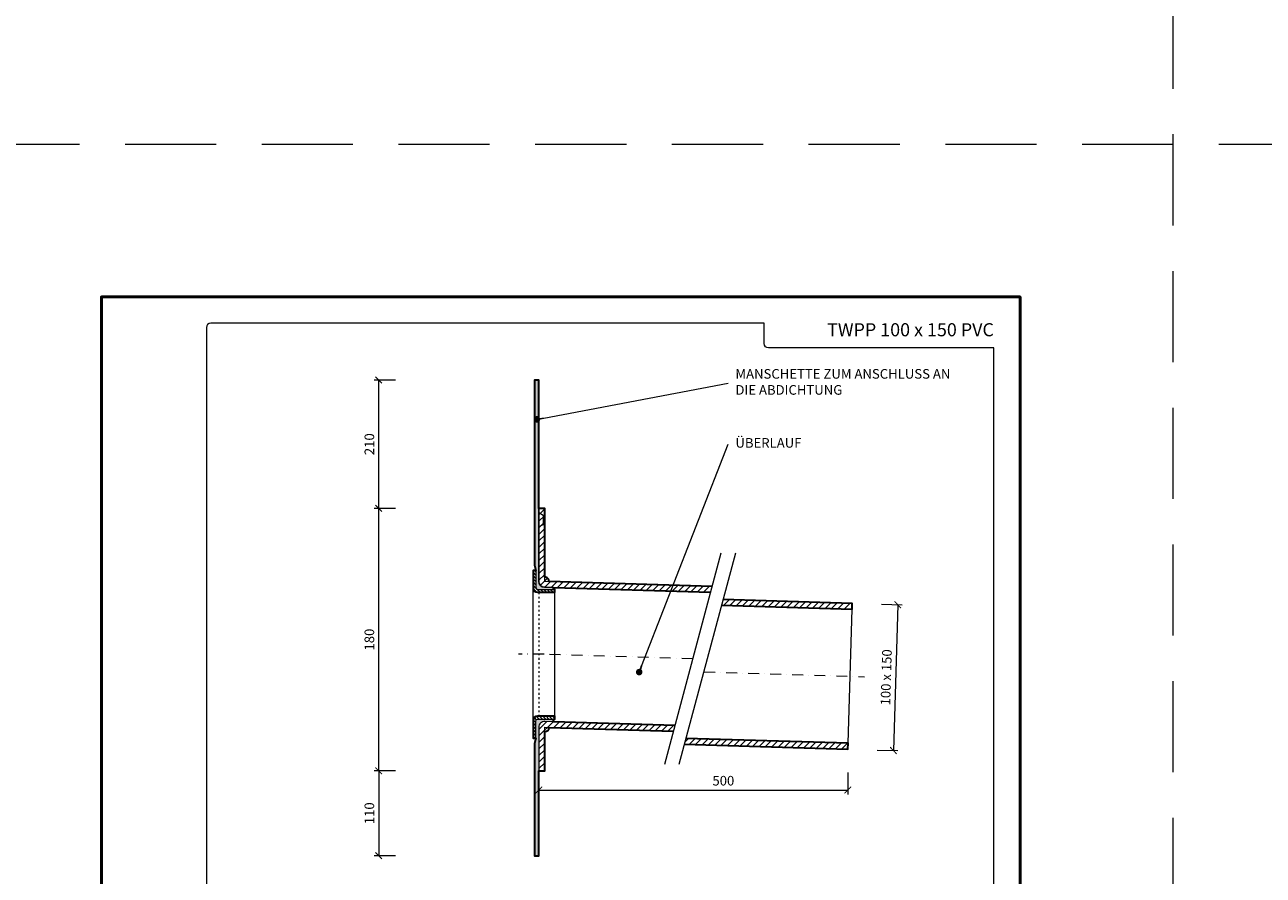
# Model space of a CAD drawing. Units: millimetres. Extents: x -6259 to 5968, y -8842 to 44775.
# Drawn here: x 2556 to 3405, y -2743 to -2160 of the extents above; entities that cross this region are included whole.
import ezdxf
from ezdxf.enums import TextEntityAlignment as Align

# ---------------------------------------------------------------- set-up
doc = ezdxf.new("R2010")
doc.units = ezdxf.units.MM
for name, pattern in [('ACAD_ISO03W100', [30, 12, -18]), ('DASHDOT2', [0.5, 0.25, -0.125, 0, -0.125]), ('HIDDEN2', [0.1875, 0.125, -0.0625])]:
    doc.linetypes.add(name, pattern=pattern)
doc.layers.get('DEFPOINTS').update_dxf_attribs({"color": 254, "lineweight": 30})
for name, color, linetype, lineweight in [('TOPWET_KOTY', 30, 'Continuous', 13), ('TOPWET_TENKOU', 142, 'Continuous', 13), ('TOPWET_TLUSTOU', 142, 'Continuous', 30), ('TOPWET_VYKRESOVE_POLE', 254, 'Continuous', 13), ('TOPWET_ČEŠTINA', 225, 'Continuous', 13)]:
    doc.layers.add(name, color=color, linetype=linetype, lineweight=lineweight)
doc.styles.add('BOLD_ARIAL_NARROW', font='txt')
doc.styles.add('REGULAR_ARIAL_NARROW', font='ARIALN.TTF')
doc.dimstyles.new('ISO-TW 1-3', dxfattribs={"dimscale": 3, "dimtxt": 2.2, "dimasz": 1.5, "dimexe": 1, "dimexo": 0, "dimgap": 0.75, "dimtad": 1, "dimdec": 0, "dimtxsty": 'REGULAR_ARIAL_NARROW', "dimblk": 'ARCHTICK', "dimcen": 0.5, "dimclrd": 256, "dimclre": 256, "dimclrt": 256, "dimadec": 0, "dimazin": 0, "dimtfac": 1, "dimtdec": 0, "dimtmove": 1, "dimatfit": 3, "dimldrblk": 'DOT', "dimfxl": 1, "dimtfill": 1, "dimtzin": 0, "dimlwd": -1, "dimlwe": -1, "dimarcsym": 0})
doc.dimstyles.new('PŘESNÉ ISO-TW 1-3', dxfattribs={"dimscale": 3, "dimtxt": 2.2, "dimasz": 1.5, "dimexe": 1, "dimexo": 0, "dimgap": 0.75, "dimtad": 1, "dimdec": 4, "dimtxsty": 'REGULAR_ARIAL_NARROW', "dimblk": 'ARCHTICK', "dimcen": 0.5, "dimclrd": 256, "dimclre": 256, "dimclrt": 256, "dimadec": 0, "dimazin": 0, "dimtfac": 1, "dimtdec": 4, "dimtmove": 1, "dimatfit": 3, "dimldrblk": 'DOT', "dimfxl": 1, "dimtzin": 0, "dimlwd": -1, "dimlwe": -1, "dimarcsym": 0})
pattern_1 = [(45, (3208.388299139635, 22333.49997993701), (-2.245064030267288, 2.245064030267288), [])]

# ---------------------------------------------------------------- blocks, each defined once
blk = doc.blocks.new('*U6')
at = {"layer": 'TOPWET_VYKRESOVE_POLE', "color": 243, "lineweight": 50, "ltscale": 10}
blk.add_lwpolyline([(-90.00000000000001, 297.0000000000011), (-114, 297.0000000000012), (-114, 0), (96, 0), (96, 297.0000000000012)], close=True, dxfattribs=at)
at = {"layer": 'TOPWET_VYKRESOVE_POLE', "ltscale": 10}
blk.add_lwpolyline([(90, 285.3333333333345), (38.49999999999454, 285.3333333333345, -0.414213562373095), (37.49999999999454, 286.3333333333345), (37.49999999999454, 291.0000000000012), (-89, 291.0000000000012, 0.4142135623730965), (-90, 290.0000000000012), (-90, 7.000000000001251, 0.414213562373095), (-89, 6.000000000001251), (89, 6.000000000001251, 0.414213562373095), (90, 7.000000000001251), (90, 285.3333333333345)], format="xyb", close=True, dxfattribs=at)
at = {"color": 7, "style": 'BOLD_ARIAL_NARROW'}
blk.add_attdef('01_OZNAČENÍ_VÝKRESU', text='', height=3, dxfattribs=at).set_placement((90.00000000000003, 291.0000000000012), align=Align.TOP_RIGHT)
at = {"color": 7}
for tag, p, height, style in [('03_A_NADPIS_HLAVNÍ_2_ŘADKY', (-87.5, 29.55000000000125), 3, 'BOLD_ARIAL_NARROW'), ('02_NADPIS_HLAVNÍ', (-87.50000000000273, 27.50000000000125), 3, 'BOLD_ARIAL_NARROW'), ('03_B_NADPIS_HLAVNÍ_2_ŘADKY', (-87.5, 25.35000000000124), 3, 'BOLD_ARIAL_NARROW'), ('04_KÓD_NEBO_PODNADPIS', (-87.5, 20.00000000000125), 2.2, 'REGULAR_ARIAL_NARROW'), ('07_REZERVNÍ_POLE', (-44.49999999999454, 20.00000000000124), 2.2, 'REGULAR_ARIAL_NARROW'), ('05_TYP', (-87.49999999999727, 14.00000000000125), 2.2, 'REGULAR_ARIAL_NARROW'), ('08_VÁHA_KG', (-44.49999999999454, 14.00000000000125), 2.2, 'REGULAR_ARIAL_NARROW'), ('06_MĚŘÍTKO', (-87.49999999999977, 8.000000000001247), 2.2, 'REGULAR_ARIAL_NARROW'), ('09_MATERIÁL', (-44.49999999999454, 8.000000000008523), 2.2, 'REGULAR_ARIAL_NARROW')]:
    blk.add_attdef(tag, p, '', height=height, dxfattribs=dict(at, style=style))
blk = doc.blocks.new('_ArchTick')
at = {"color": 0, "linetype": 'ByBlock', "const_width": 0.15}
blk.add_lwpolyline([(-0.5, -0.5), (0.5, 0.5)], dxfattribs=at)
blk = doc.blocks.new('_Dot')
at = {"color": 0, "linetype": 'ByBlock', "lineweight": -2}
blk.add_line((-0.5, 0), (-1, 0), dxfattribs=at)
at = {"color": 0, "linetype": 'ByBlock', "const_width": 0.5}
blk.add_lwpolyline([(-0.25, 0, 1), (0.25, 0, 1)], format="xyb", close=True, dxfattribs=at)
blk = doc.blocks.new('*D641')
at = {"layer": 'DEFPOINTS', "color": 0, "ltscale": 40, "transparency": 16777216}
for p in [(3143.255017990653, -2557.25791841912), (3140.256367080084, -2657.212948771357), (3151.451980054939, -2657.548817160603)]:
    blk.add_point(p, dxfattribs=at)
at = {"layer": 'TOPWET_KOTY', "ltscale": 40, "transparency": 16777216}
for p, q in [((3143.255017990653, -2557.25791841912), (3157.449281876074, -2557.683746335682)), ((3154.450630965507, -2557.593786808365), (3151.451980054939, -2657.548817160603)), ((3140.256367080084, -2657.212948771357), (3154.450630965506, -2657.63877668792))]:
    blk.add_line(p, q, dxfattribs=at)
at = {"layer": 'TOPWET_KOTY', "ltscale": 40, "transparency": 16777216, "xscale": 4.5, "yscale": 4.5, "zscale": 4.5}
for p, rotation in [((3154.450630965507, -2557.593786808365), 88.28164199834377), ((3151.451980054939, -2657.548817160603), 268.2816419983438)]:
    blk.add_blockref('_ArchTick', p, dxfattribs=dict(at, rotation=rotation))
at = {"layer": 'TOPWET_KOTY', "ltscale": 40, "transparency": 16777216, "insert": (3147.403801325674, -2607.404876858948), "char_height": 6.600000000000001, "attachment_point": 5, "rotation": 88.2816419983438, "style": 'REGULAR_ARIAL_NARROW'}
blk.add_mtext('100 x 150', dxfattribs=at)
blk = doc.blocks.new('*D542')
at = {"layer": 'DEFPOINTS', "color": 0, "ltscale": 40, "transparency": 16777216}
for p in [(2908.38829913963, -2672.570072270832), (3120.265361009639, -2672.570072270832), (3120.265361009639, -2684.670093560293)]:
    blk.add_point(p, dxfattribs=at)
at = {"layer": 'TOPWET_KOTY', "ltscale": 40, "transparency": 16777216}
for p, q in [((2908.38829913963, -2672.570072270832), (2908.38829913963, -2687.670093560293)), ((3120.265361009639, -2672.570072270832), (3120.265361009639, -2687.670093560293)), ((2908.38829913963, -2684.670093560293), (3120.265361009639, -2684.670093560293))]:
    blk.add_line(p, q, dxfattribs=at)
at = {"layer": 'TOPWET_KOTY', "ltscale": 40, "transparency": 16777216, "xscale": 4.5, "yscale": 4.5, "zscale": 4.5, "rotation": 180}
blk.add_blockref('_ArchTick', (2908.38829913963, -2684.670093560293), dxfattribs=at)
at = {"layer": 'TOPWET_KOTY', "ltscale": 40, "transparency": 16777216, "xscale": 4.5, "yscale": 4.5, "zscale": 4.5}
blk.add_blockref('_ArchTick', (3120.265361009639, -2684.670093560293), dxfattribs=at)
at = {"layer": 'TOPWET_KOTY', "ltscale": 40, "transparency": 16777216, "insert": (3034.88829913963, -2679.120093560293), "char_height": 6.600000000000001, "attachment_point": 5, "style": 'REGULAR_ARIAL_NARROW'}
blk.add_mtext('500', dxfattribs=at)
blk = doc.blocks.new('*D549')
at = {"layer": 'DEFPOINTS', "color": 0, "ltscale": 40, "transparency": 16777216}
for p in [(2798.574048029273, -2491.500017999989), (2810.077039103427, -2491.500017999989), (2810.077039103427, -2671.500017999989)]:
    blk.add_point(p, dxfattribs=at)
at = {"layer": 'TOPWET_KOTY', "ltscale": 40, "transparency": 16777216}
for p, q in [((2810.077039103427, -2491.500017999989), (2795.574048029273, -2491.500017999989)), ((2798.574048029273, -2671.500017999989), (2798.574048029273, -2491.500017999989)), ((2810.077039103427, -2671.500017999989), (2795.574048029273, -2671.500017999989))]:
    blk.add_line(p, q, dxfattribs=at)
at = {"layer": 'TOPWET_KOTY', "ltscale": 40, "transparency": 16777216, "xscale": 4.5, "yscale": 4.5, "zscale": 4.5}
for p, rotation in [((2798.574048029273, -2491.500017999989), 90), ((2798.574048029273, -2671.500017999989), 270)]:
    blk.add_blockref('_ArchTick', p, dxfattribs=dict(at, rotation=rotation))
at = {"layer": 'TOPWET_KOTY', "ltscale": 40, "transparency": 16777216, "insert": (2793.024048029272, -2581.500017999989), "char_height": 6.600000000000001, "attachment_point": 5, "rotation": 90, "style": 'REGULAR_ARIAL_NARROW', "bg_fill": 3, "box_fill_scale": 1.1, "bg_fill_color": 256, "bg_fill_true_color": 13158600, "bg_fill_transparency": 0}
blk.add_mtext('180', dxfattribs=at)
blk = doc.blocks.new('*D550')
at = {"layer": 'DEFPOINTS', "color": 0, "ltscale": 40, "transparency": 16777216}
for p in [(2810.077039103427, -2671.500017999989), (2798.574048029272, -2729.696508010294), (2810.077039103428, -2729.696508010294)]:
    blk.add_point(p, dxfattribs=at)
at = {"layer": 'TOPWET_KOTY', "ltscale": 40, "transparency": 16777216}
for p, q in [((2810.077039103427, -2671.500017999989), (2795.574048029272, -2671.500017999989)), ((2798.574048029272, -2671.500017999989), (2798.574048029272, -2729.696508010294)), ((2810.077039103428, -2729.696508010294), (2795.574048029272, -2729.696508010294))]:
    blk.add_line(p, q, dxfattribs=at)
at = {"layer": 'TOPWET_KOTY', "ltscale": 40, "transparency": 16777216, "xscale": 4.5, "yscale": 4.5, "zscale": 4.5}
for p, rotation in [((2798.574048029272, -2671.500017999989), 90), ((2798.574048029272, -2729.696508010294), 270)]:
    blk.add_blockref('_ArchTick', p, dxfattribs=dict(at, rotation=rotation))
at = {"layer": 'TOPWET_KOTY', "ltscale": 40, "transparency": 16777216, "insert": (2793.02404802927, -2700.598263005141), "char_height": 6.600000000000001, "attachment_point": 5, "rotation": 90, "style": 'REGULAR_ARIAL_NARROW', "bg_fill": 3, "box_fill_scale": 1.1, "bg_fill_color": 256, "bg_fill_true_color": 13158600, "bg_fill_transparency": 0}
blk.add_mtext('110', dxfattribs=at)
blk = doc.blocks.new('*D551')
at = {"layer": 'DEFPOINTS', "color": 0, "ltscale": 40, "transparency": 16777216}
for p in [(2798.574048029272, -2403.500017999996), (2810.077039103427, -2403.500017999996), (2810.077039103427, -2491.500017999989)]:
    blk.add_point(p, dxfattribs=at)
at = {"layer": 'TOPWET_KOTY', "ltscale": 40, "transparency": 16777216}
for p, q in [((2810.077039103427, -2403.500017999996), (2795.574048029272, -2403.500017999996)), ((2798.574048029272, -2491.500017999989), (2798.574048029272, -2403.500017999996)), ((2810.077039103427, -2491.500017999989), (2795.574048029272, -2491.500017999989))]:
    blk.add_line(p, q, dxfattribs=at)
at = {"layer": 'TOPWET_KOTY', "ltscale": 40, "transparency": 16777216, "xscale": 4.5, "yscale": 4.5, "zscale": 4.5}
for p, rotation in [((2798.574048029272, -2403.500017999996), 90), ((2798.574048029272, -2491.500017999989), 270)]:
    blk.add_blockref('_ArchTick', p, dxfattribs=dict(at, rotation=rotation))
at = {"layer": 'TOPWET_KOTY', "ltscale": 40, "transparency": 16777216, "insert": (2793.02404802927, -2447.500017999992), "char_height": 6.600000000000001, "attachment_point": 5, "rotation": 90, "style": 'REGULAR_ARIAL_NARROW', "bg_fill": 3, "box_fill_scale": 1.1, "bg_fill_color": 256, "bg_fill_true_color": 13158600, "bg_fill_transparency": 0}
blk.add_mtext('210', dxfattribs=at)

msp = doc.modelspace()

# ---------------------------------------------------------------- hatches: boundary and pattern name
at = {"layer": 'TOPWET_TENKOU', "linetype": 'Continuous', "ltscale": 40}
h = msp.add_hatch(dxfattribs=at)
h.set_pattern_fill('DOTS', color=256, scale=0.5, angle=59.99999999999999, style=0)
h.set_pattern_definition([(59.99999999999999, (7408.388299139637, 22333.49997993701), (-0.4889701642538981, 0.7405788321269491), [0, -0.79375])])
edge = h.paths.add_edge_path()
edge.add_line((2918.427831770785, -2545.758013693696), (2912.268353103197, -2545.573229333655))
edge.add_arc((2912.388299139629, -2541.575028119565), 4.000000000000512, 179.9999999999967, 268.28164199821293, ccw=False)
edge.add_line((2908.388299139629, -2541.575028119565), (2908.388299139629, -2403.500017999992))
edge.add_line((2908.388299139629, -2403.500017999992), (2905.388299139629, -2403.500017999992))
edge.add_line((2905.388299139629, -2403.500017999992), (2905.388299139629, -2530.343717257907))
edge.add_line((2905.388299139629, -2530.343717257907), (2906.388299139629, -2534.075768065475))
edge.add_line((2906.388299139629, -2534.075768065475), (2906.388299139629, -2546.075768065475))
edge.add_arc((2907.388299139629, -2546.075768065475), 1, 180, 270)
edge.add_line((2907.388299139629, -2547.075768065475), (2918.388299139629, -2547.075768065475))
edge.add_line((2918.388299139629, -2547.075768065475), (2918.427831770785, -2545.758013693696))
at = {"layer": 'TOPWET_TENKOU', "ltscale": 40}
h = msp.add_hatch(dxfattribs=at)
h.set_pattern_fill('ANSI31', color=256)
h.set_pattern_definition([(45, (2913.674309085004, -2539.960645964711), (-2.245064030267288, 2.245064030267288), [])])
h.paths.add_polyline_path([(2912.388299139629, -2538.597523060213), (2912.388299139629, -2541.575028120435), (2915.387540067063, -2541.665005348259, 0.420817941059044)], flags=17)
h.paths.add_polyline_path([(2912.388299139629, -2541.575028120435), (2912.388299139629, -2491.500017999988), (2908.388299139629, -2491.500017999988), (2908.388299139629, -2541.575028119565, 0.4054564330821018), (2912.268353103199, -2545.573229333655), (3026.07373064892, -2548.987390660222), (3027.137458865046, -2545.017502912197)])
h = msp.add_hatch(dxfattribs=at)
h.set_pattern_fill('ANSI31', color=256, scale=0.5, angle=90)
h.set_pattern_definition([(135, (9928.388299139637, 22383.52247487679), (-1.122532015133644, -1.122532015133644), [])])
edge = h.paths.add_edge_path()
edge.add_line((2919.388299139629, -2549.075768065475), (2907.388299139629, -2549.075768065475))
edge.add_arc((2907.388299139629, -2546.075768065475), 3, 180, 270, ccw=False)
edge.add_line((2904.388299139629, -2546.075768065475), (2904.388299139629, -2534.075768065475))
edge.add_line((2904.388299139629, -2534.075768065475), (2906.388299139629, -2534.075768065475))
edge.add_line((2906.388299139629, -2534.075768065475), (2906.388299139629, -2546.075768065475))
edge.add_arc((2907.388299139629, -2546.075768065475), 1, 180, 270)
edge.add_line((2907.388299139629, -2547.075768065475), (2919.388299139629, -2547.075768065475))
edge.add_line((2919.388299139629, -2547.075768065475), (2919.388299139629, -2549.075768065475))
h = msp.add_hatch(dxfattribs=at)
h.set_pattern_fill('ANSI31', color=256)
h.set_pattern_definition(pattern_1)
h.paths.add_polyline_path([(3123.264011920204, -2556.658188237008), (3034.730024942321, -2554.002168627674), (3033.666296726057, -2557.972056376213), (3123.144065883781, -2560.656389451098)])
h = msp.add_hatch(dxfattribs=at)
h.set_pattern_fill('ANSI31', color=256, scale=0.5, angle=90)
h.set_pattern_definition([(135, (5728.388299139635, 24715.49997993702), (-1.122532015133644, -1.122532015133644), [])])
edge = h.paths.add_edge_path()
edge.add_line((2919.388299139629, -2634.098263005257), (2907.388299139629, -2634.098263005257))
edge.add_arc((2907.388299139629, -2637.098263005257), 3, 90, 180)
edge.add_line((2904.388299139629, -2637.098263005257), (2904.388299139629, -2649.098263005257))
edge.add_line((2904.388299139629, -2649.098263005257), (2906.388299139629, -2649.098263005257))
edge.add_line((2906.388299139629, -2649.098263005257), (2906.388299139629, -2637.098263005257))
edge.add_arc((2907.388299139629, -2637.098263005257), 1, 90, 180, ccw=False)
edge.add_line((2907.388299139629, -2636.098263005257), (2919.388299139629, -2636.098263005257))
edge.add_line((2919.388299139629, -2636.098263005257), (2919.388299139629, -2634.098263005257))
at = {"layer": 'TOPWET_TENKOU', "linetype": 'Continuous', "ltscale": 40}
h = msp.add_hatch(dxfattribs=at)
h.set_pattern_fill('DOTS', color=256, scale=0.5, angle=59.99999999999999, style=0)
h.set_pattern_definition([(59.99999999999999, (5728.388299139635, 24715.49997993702), (-0.4889701642538981, 0.7405788321269491), [0, -0.79375])])
edge = h.paths.add_edge_path()
edge.add_line((2918.337346335104, -2637.796689820523), (2912.508245176051, -2637.621816785741))
edge.add_arc((2912.388299372478, -2641.62001823977), 4.000000232849492, 88.28164543522347, 179.9999965631235)
edge.add_line((2908.388299139629, -2641.62001799983), (2908.388299138845, -2729.69650801054))
edge.add_line((2908.388299138845, -2729.69650801054), (2905.388299138845, -2729.696508010529))
edge.add_line((2905.388299138845, -2729.696508010529), (2905.388299139507, -2652.830313812832))
edge.add_line((2905.388299139507, -2652.830313812832), (2906.388299139519, -2649.098263005268))
edge.add_line((2906.388299139519, -2649.098263005268), (2906.388299139559, -2637.098263005268))
edge.add_arc((2907.388299139559, -2637.098263005271), 1, 89.99999999979161, 179.9999999997916, ccw=False)
edge.add_line((2907.388299139563, -2636.098263005271), (2918.388299139563, -2636.098263005308))
edge.add_line((2918.388299139563, -2636.098263005308), (2918.337346335104, -2637.796689820523))
at = {"layer": 'TOPWET_TENKOU', "ltscale": 40}
h = msp.add_hatch(dxfattribs=at)
h.set_pattern_fill('ANSI31', color=256)
h.set_pattern_definition([(45, (5728.388299139635, 24715.49997993702), (-2.245064030267288, 2.245064030267288), [])])
h.paths.add_polyline_path([(2915.386950050196, -2641.709977527309), (2912.388299139629, -2641.620017999991), (2912.388299139629, -2644.620017999991, 0.4054564330825968)], flags=17)
edge = h.paths.add_edge_path()
edge.add_line((3000.54425345743, -2644.264696629529), (3001.607981673741, -2640.294808880812))
edge.add_line((3001.607981673741, -2640.294808880812), (2912.50824541589, -2637.621816792936))
edge.add_arc((2912.388299372478, -2641.62001823977), 4.000000232849183, 88.281641998239, 180)
edge.add_line((2908.388299139629, -2641.62001823977), (2908.388299139629, -2671.500017999988))
edge.add_line((2908.388299139629, -2671.500017999988), (2912.388299139629, -2671.500017999988))
edge.add_line((2912.388299139629, -2671.500017999988), (2912.388299139629, -2641.620017999991))
edge.add_line((2912.388299139629, -2641.620017999991), (3000.54425345743, -2644.264696629529))
h = msp.add_hatch(dxfattribs=at)
h.set_pattern_fill('ANSI31', color=256)
h.set_pattern_definition(pattern_1)
h.paths.add_polyline_path([(3009.200547751013, -2649.279474596304), (3008.136819534708, -2653.249362344999), (3120.265361009639, -2656.613218589246), (3120.385307046062, -2652.615017375156)])

# ---------------------------------------------------------------- linework, layer by layer
at = {"layer": 'DEFPOINTS', "linetype": 'HIDDEN2', "lineweight": 5, "ltscale": 500}
for p, q in [((3343.388314993199, -4547.500017999995), (3343.388327951389, -1036.500017999992)), ((5968.388299139629, -2241.999990936404), (-611.6117008603713, -2242.000035812103))]:
    msp.add_line(p, q, dxfattribs=at)
at = {"layer": 'TOPWET_TENKOU', "ltscale": 40}
for p, q in [((2911.388299139629, -2496.500017999992), (2908.388299139629, -2494.500017999992)), ((2911.388299139629, -2496.500017999992), (2912.388299139629, -2496.500017999992)), ((2911.388299139629, -2496.500017999992), (2911.388299139629, -2502.500017999984)), ((2911.388299139629, -2502.500017999984), (2908.388299139629, -2504.500017999984)), ((2911.388299139629, -2502.500017999984), (2912.388299139629, -2502.500017999984))]:
    msp.add_line(p, q, dxfattribs=at)
for points in [[(2918.427831770785, -2545.758013693696), (2912.268353103197, -2545.573229333655, -0.4054564330819327), (2908.388299139629, -2541.575028119565), (2908.388299139629, -2403.500017999992), (2905.388299139629, -2403.500017999992), (2905.388299139629, -2530.343717257907), (2906.388299139629, -2534.075768065475), (2906.388299139629, -2546.075768065475, 0.414213562373095), (2907.388299139629, -2547.075768065475), (2918.388299139629, -2547.075768065475)], [(2919.388299139629, -2549.075768065475), (2907.388299139629, -2549.075768065475, -0.414213562373095), (2904.388299139629, -2546.075768065475), (2904.388299139629, -2534.075768065475), (2906.388299139629, -2534.075768065475), (2906.388299139629, -2546.075768065475, 0.414213562373095), (2907.388299139629, -2547.075768065475), (2919.388299139629, -2547.075768065475)], [(2919.388299139629, -2634.098263005257), (2907.388299139629, -2634.098263005257, 0.414213562373095), (2904.388299139629, -2637.098263005257), (2904.388299139629, -2649.098263005257), (2906.388299139629, -2649.098263005257), (2906.388299139629, -2637.098263005257, -0.414213562373095), (2907.388299139629, -2636.098263005257), (2919.388299139629, -2636.098263005257)], [(2918.337346335104, -2637.796689820523), (2912.508245176051, -2637.621816785741, 0.4230252202958917), (2908.388299139629, -2641.62001799983), (2908.388299138845, -2729.69650801054), (2905.388299138845, -2729.696508010529), (2905.388299139507, -2652.830313812832), (2906.388299139519, -2649.098263005268), (2906.388299139559, -2637.098263005268, -0.414213562373095), (2907.388299139563, -2636.098263005271), (2918.388299139563, -2636.098263005308)]]:
    msp.add_lwpolyline(points, format="xyb", close=True, dxfattribs=at)
for points in [[(3027.137458865046, -2545.017502912197), (2912.388299139629, -2541.575028120435), (2912.388299139629, -2491.500017999988), (2908.388299139629, -2491.500017999988), (2908.388299139629, -2541.575028119565, 0.4054564330821019), (2912.268353103199, -2545.573229333655), (3026.07373064892, -2548.987390660222)], [(3001.607981673739, -2640.294808880826), (2912.508245176051, -2637.621816785741, 0.4230252556555159), (2908.388299139629, -2641.62001799983), (2908.388299139629, -2671.500017999988), (2912.388299139629, -2671.500017999988), (2912.388299139629, -2641.620017999991), (3000.544253457432, -2644.264696629525)]]:
    msp.add_lwpolyline(points, format="xyb", dxfattribs=at)
for points in [[(3033.252284543926, -2522.19666279919), (2994.429427778548, -2667.08553674255)], [(3043.252284543926, -2522.19666279919), (3004.429427778548, -2667.08553674255)], [(2904.388299139629, -2637.098263005257), (2904.388299139629, -2546.075768065475)], [(2919.388299139629, -2634.098263005257), (2919.388299139629, -2549.075768065475)], [(3120.385307046062, -2652.615017375156), (3123.144065883781, -2560.656389451098)]]:
    msp.add_lwpolyline(points, dxfattribs=at)
at = {"layer": 'TOPWET_TENKOU', "linetype": 'ACAD_ISO03W100', "ltscale": 0.1}
msp.add_lwpolyline([(2908.388299139629, -2549.075768065475), (2908.388299139629, -2634.098263005257)], dxfattribs=at)
at = {"layer": 'TOPWET_TENKOU', "linetype": 'DASHDOT2', "ltscale": 30}
for points in [[(2912.038048334251, -2591.58701553538), (2894.436177186583, -2591.587015535351)], [(3013.84085616142, -2594.641099770186), (2912.038048334303, -2591.58701553538)], [(3021.81688634232, -2603.637269409457), (3131.760189500145, -2606.935568504181)]]:
    msp.add_lwpolyline(points, dxfattribs=at)
at = {"layer": 'TOPWET_TENKOU', "ltscale": 40}
for centre, start, end in [((2912.388299139629, -2541.597523060213), 358.7110745228122, 90), ((2912.388299139629, -2641.620017999991), 270, 358.2816419982453)]:
    msp.add_arc(centre, 3, start, end, dxfattribs=at)
at = {"layer": 'TOPWET_TLUSTOU', "ltscale": 40}
for points in [[(3027.137458865046, -2545.017502912197), (2915.387540067063, -2541.665005348259, 0.4208179410591714), (2912.388299139629, -2538.597523060213), (2912.388299139629, -2491.500017999988), (2908.388299139629, -2491.500017999988), (2908.388299139629, -2403.500017999992), (2905.388299139629, -2403.500017999992), (2905.388299139629, -2530.343717257907), (2906.388299139629, -2534.075768065475), (2904.388299139629, -2534.075768065475), (2904.388299139629, -2546.075768065475, 0.414213562373095), (2907.388299139629, -2549.075768065475), (2919.388299139629, -2549.075768065475), (2919.388299139629, -2547.075768065475), (2918.388299139629, -2547.075768065475), (2918.427831770768, -2545.758013693692), (3026.07373064892, -2548.987390660222)], [(3001.607981673739, -2640.294808880826), (2918.337346335104, -2637.796689820523), (2918.388299139564, -2636.098263005257), (2919.388299139629, -2636.098263005257), (2919.388299139629, -2634.098263005257), (2907.388299139629, -2634.098263005257, 0.414213562373095), (2904.388299139629, -2637.098263005257), (2904.388299139629, -2649.098263005257), (2906.388299139519, -2649.098263005231), (2905.388299139507, -2652.830313812832), (2905.388299138845, -2729.696508010529), (2908.388299138845, -2729.69650801054), (2908.388299139629, -2671.500017999988), (2912.388299139629, -2671.500017999988), (2912.388299139629, -2644.620017999991, 0.4054564330824456), (2915.386950050196, -2641.709977527309), (3000.544253457432, -2644.264696629525)]]:
    msp.add_lwpolyline(points, format="xyb", dxfattribs=at)
for points in [[(3033.666296726057, -2557.972056376213), (3123.144065883781, -2560.656389451098), (3123.264011920204, -2556.658188237008), (3034.730024942321, -2554.002168627674)], [(3008.136819534709, -2653.249362344999), (3120.265361009639, -2656.613218589246), (3120.385307046062, -2652.615017375156), (3009.200547751013, -2649.279474596304)]]:
    msp.add_lwpolyline(points, dxfattribs=at)

# ---------------------------------------------------------------- block references
at = {"layer": 'TOPWET_TENKOU', "ltscale": 40}
ref = msp.add_blockref('*U6', (2950.388299139629, -3237.500017999995), dxfattribs=dict(at, xscale=3, yscale=3, zscale=3))
ref.add_attrib('01_OZNAČENÍ_VÝKRESU', 'TWPP 100 x 150 PVC', dxfattribs={"layer": '0', "color": 7, "height": 9, "style": 'BOLD_ARIAL_NARROW'}).set_placement((3220.388299139629, -2364.500017999992), align=Align.TOP_RIGHT)

# ---------------------------------------------------------------- texts
at = {"layer": 'TOPWET_ČEŠTINA', "ltscale": 40, "char_height": 6.6, "attachment_point": 4, "style": 'REGULAR_ARIAL_NARROW'}
for s, insert, width in [('MANSCHETTE ZUM ANSCHLUSS AN DIE ABDICHTUNG', (3043.172235379303, -2405.61987191068), 151.62732475348), ('ÜBERLAUF', (3043.172235379303, -2447.453051291057), 51.97855307587997)]:
    msp.add_mtext(s, dxfattribs=dict(at, insert=insert, width=width))

# ---------------------------------------------------------------- dimensions: what is measured, and where the dimension line sits
at = {"layer": 'TOPWET_KOTY', "ltscale": 40}
dim = msp.add_aligned_dim(p1=(3143.255017990653, -2557.25791841912), p2=(3140.256367080085, -2657.212948771357), distance=11.200649867646854, text='<> x 150', dimstyle='PŘESNÉ ISO-TW 1-3', dxfattribs=at)
dim.commit()
dim.dimension.update_dxf_attribs({"geometry": '*D641', "text_midpoint": (3147.403801325674, -2607.404876858948)})
dim = msp.add_linear_dim(base=(3120.265361009639, -2684.670093560293), p1=(2908.38829913963, -2672.570072270832), p2=(3120.265361009639, -2672.570072270832), text='500', dimstyle='PŘESNÉ ISO-TW 1-3', dxfattribs=at)
dim.commit()
dim.dimension.update_dxf_attribs({"geometry": '*D542', "text_midpoint": (3034.88829913963, -2684.670093560293), "dimtype": 160})

# ---------------------------------------------------------------- leaders
at = {"layer": 'TOPWET_ČEŠTINA', "ltscale": 40}
for points in [[(2906.961051223788, -2430.460570244551), (3038.172235379303, -2405.61987191068)], [(2977.192419416215, -2603.784260389279), (3038.172235379303, -2447.453051291057)]]:
    msp.add_leader(points, dimstyle='PŘESNÉ ISO-TW 1-3', dxfattribs=at)

# ---------------------------------------------------------------- next in the draw order: dimensions: what is measured, and where the dimension line sits
at = {"layer": 'TOPWET_KOTY', "ltscale": 40}
dim = msp.add_linear_dim(base=(2798.574048029273, -2491.500017999989), p1=(2810.077039103426, -2671.500017999988), p2=(2810.077039103426, -2491.500017999988), angle=90, dimstyle='ISO-TW 1-3', dxfattribs=at)
dim.commit()
dim.dimension.update_dxf_attribs({"geometry": '*D549', "text_midpoint": (2793.024048029272, -2581.500017999989)})

# ---------------------------------------------------------------- next in the draw order: dimensions: what is measured, and where the dimension line sits
for base, p1, p2, text, picture, middle in [((2798.574048029272, -2403.500017999996), (2810.077039103426, -2491.500017999988), (2810.077039103426, -2403.500017999995), '210', '*D551', (2793.02404802927, -2447.500017999992)), ((2798.574048029272, -2729.696508010294), (2810.077039103426, -2671.500017999988), (2810.077039103427, -2729.696508010293), '110', '*D550', (2793.02404802927, -2700.598263005141))]:
    dim = msp.add_linear_dim(base=base, p1=p1, p2=p2, angle=90, text=text, dimstyle='ISO-TW 1-3', dxfattribs=at)
    dim.commit()
    dim.dimension.update_dxf_attribs({"geometry": picture, "text_midpoint": middle})

doc.saveas('drawing.dxf')
